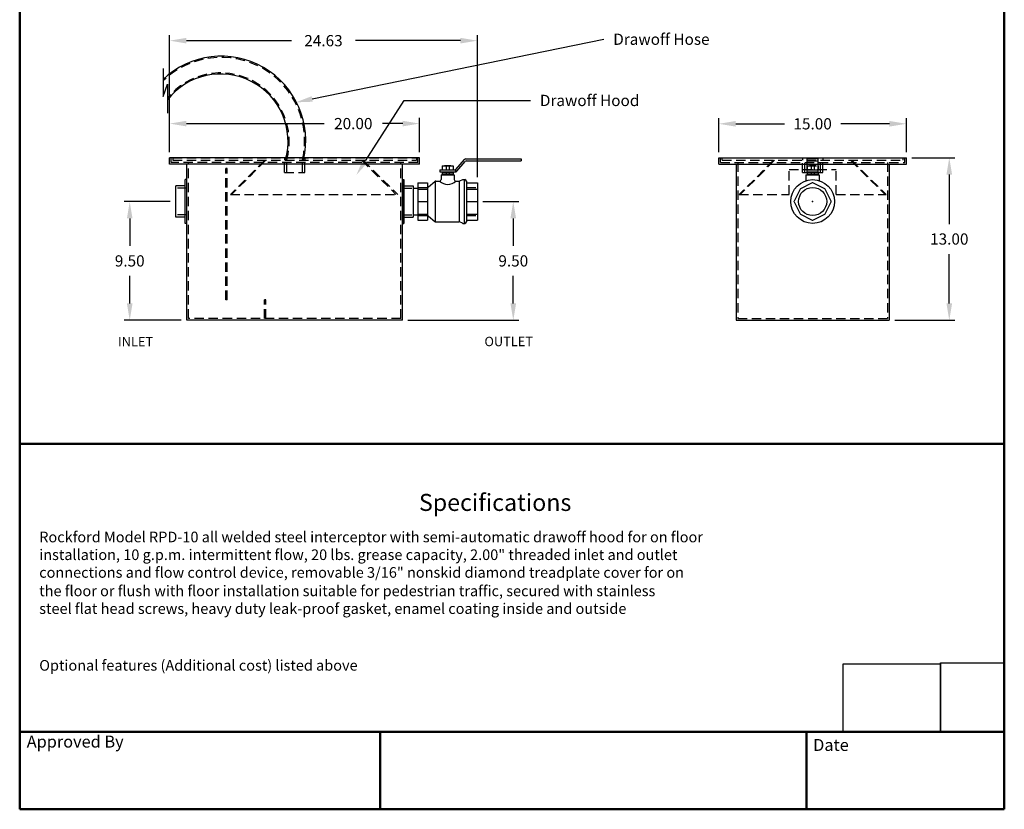
# Model space of a CAD drawing. Extents: x 198 to 277, y 20 to 122.
# Drawn here: x 198 to 277, y 20 to 84 of the extents above; entities that cross this region are included whole.
import ezdxf

# ---------------------------------------------------------------- set-up
doc = ezdxf.new("R2010")
doc.units = 0
doc.header["$LTSCALE"] = 3
doc.header["$MEASUREMENT"] = 0
doc.linetypes.add('HIDDEN', pattern=[0.375, 0.25, -0.125])
doc.layers.get('0').update_dxf_attribs({"linetype": 'CONTINUOUS'})
doc.layers.get('DEFPOINTS').update_dxf_attribs({"linetype": 'CONTINUOUS'})
doc.layers.add('HIDDEN', color=4, linetype='HIDDEN')
doc.layers.add('OBJECT', color=7, linetype='CONTINUOUS')
doc.dimstyles.get("Standard").update_dxf_attribs({"dimtxt": 0.18, "dimasz": 0.18, "dimexe": 0.18, "dimexo": 0.0625, "dimgap": 0.09, "dimtad": 0, "dimtih": 1, "dimtoh": 1, "dimzin": 0, "dimdsep": 46, "dimtxsty": 'Standard', "dimcen": 0.09, "dimadec": 0, "dimazin": 0, "dimtfac": 1, "dimtofl": 0, "dimtmove": 2, "dimatfit": 3, "dimfxl": 1, "dimtolj": 1, "dimtzin": 0, "dimarcsym": 0})
picture_1 = doc.add_image_def('image1.jpg', size_in_pixel=(600, 651))
picture_2 = doc.add_image_def('image2.gif', size_in_pixel=(140, 98))

# ---------------------------------------------------------------- blocks, each defined once
blk = doc.blocks.new('*D5')
at = {"color": 5, "linetype": 'Continuous', "lineweight": -2, "transparency": 16777216}
for p, q in [((269.592, 72.48), (273.025, 72.48)), ((272.575, 71.13), (272.575, 67.18)), ((272.575, 60.83), (272.575, 64.78)), ((268.217, 59.48), (273.025, 59.48))]:
    blk.add_line(p, q, dxfattribs=at)
at = {"color": 5, "linetype": 'Continuous', "transparency": 16777216}
for points in [[(272.35, 71.13), (272.8, 71.13), (272.575, 72.48)], [(272.35, 60.83), (272.8, 60.83), (272.575, 59.48)]]:
    blk.add_solid(points, dxfattribs=at)
at = {"layer": 'DEFPOINTS', "color": 0, "linetype": 'Continuous', "transparency": 16777216}
for p in [(269.142, 72.48), (267.767, 59.48), (272.575, 59.48)]:
    blk.add_point(p, dxfattribs=at)
at = {"color": 0, "linetype": 'Continuous', "transparency": 16777216, "insert": (272.575, 65.98), "char_height": 0.9, "attachment_point": 5}
blk.add_mtext('\\A1;13.00', dxfattribs=at)
blk = doc.blocks.new('FLNG2SD')
for p, q in [((0, 1.75), (0, -1.75)), ((0, 1.75), (0.12, 1.75)), ((0.12, 1.75), (0.12, -1.75)), ((0.12, 1.25), (0.87, 1.25)), ((0.87, 1.25), (0.87, -1.25)), ((0.12, -1.25), (0.87, -1.25)), ((0, -1.75), (0.12, -1.75))]:
    blk.add_line(p, q)
at = {"layer": 'HIDDEN'}
for p, q in [((0, 1.07), (0.87, 1.07)), ((0, -1.07), (0.87, -1.07))]:
    blk.add_line(p, q, dxfattribs=at)
blk = doc.blocks.new('2-ballvalve-sideview')
for p, q in [((5.724, 7.546), (6.399, 8.334)), ((5.796, 7.39), (6.471, 8.177)), ((6.494, 8.377), (10.937, 8.377)), ((6.566, 8.221), (10.937, 8.221)), ((10.937, 8.377), (10.937, 8.221)), ((4.437, 7.502), (5.629, 7.502)), ((4.437, 7.502), (4.437, 7.346)), ((4.437, 7.346), (5.701, 7.346)), ((4.531, 7.096), (4.531, 6.721)), ((4.531, 7.096), (5.593, 7.096)), ((4.624, 7.815), (4.624, 7.502)), ((4.624, 7.815), (5.499, 7.815)), ((4.624, 7.283), (5.499, 7.283)), ((4.624, 7.283), (4.624, 7.158)), ((4.624, 7.158), (5.499, 7.158)), ((4.812, 7.846), (5.312, 7.846)), ((4.812, 7.815), (4.812, 7.846)), ((4.937, 7.815), (4.937, 7.502)), ((4.937, 7.283), (4.937, 7.158)), ((5.187, 7.815), (5.187, 7.502)), ((5.187, 7.283), (5.187, 7.158)), ((5.312, 7.815), (5.312, 7.846)), ((5.499, 7.815), (5.499, 7.502)), ((5.499, 7.283), (5.499, 7.158)), ((5.593, 7.096), (5.593, 6.721)), ((5.687, 7.502), (5.687, 7.346)), ((2.687, 6.471), (2.687, 3.471)), ((2.687, 6.471), (3.437, 6.471)), ((3.437, 6.471), (3.437, 3.471)), ((3.528, 6.151), (4.027, 6.567)), ((4.062, 6.587), (4.062, 3.354)), ((4.107, 6.596), (4.406, 6.596)), ((5.718, 6.596), (5.958, 6.596)), ((5.985, 6.599), (5.985, 3.343)), ((6.24, 6.71), (6.009, 6.607)), ((6.291, 6.721), (6.437, 6.721)), ((6.374, 6.721), (6.374, 3.221)), ((6.562, 6.596), (6.562, 3.346)), ((6.562, 6.471), (7.437, 6.471)), ((7.437, 6.471), (7.437, 3.471)), ((2.687, 5.971), (3.437, 5.971)), ((6.562, 5.971), (7.437, 5.971)), ((2.687, 4.971), (3.437, 4.971)), ((6.562, 4.971), (7.437, 4.971)), ((2.687, 3.971), (3.437, 3.971)), ((6.562, 3.971), (7.437, 3.971)), ((2.687, 3.471), (3.437, 3.471)), ((3.528, 3.791), (4.027, 3.375)), ((4.107, 3.346), (5.958, 3.346)), ((6.24, 3.232), (6.009, 3.335)), ((6.291, 3.221), (6.437, 3.221)), ((6.562, 3.471), (7.437, 3.471))]:
    blk.add_line(p, q)
for centre, radius, start, end in [((6.494, 8.252), 0.125, 90, 139.39871), ((6.566, 8.096), 0.125, 90, 139.39871), ((5.629, 7.627), 0.125, 270, 319.39871), ((5.701, 7.471), 0.125, 270, 319.39871), ((4.107, 6.471), 0.125, 90, 129.8308), ((4.406, 6.721), 0.125, 270, 0), ((5.062, 7.332), 0.986, 228.29108, 311.70892), ((5.718, 6.721), 0.125, 180, 270), ((5.958, 6.721), 0.125, 270, 294.09484), ((6.291, 6.596), 0.125, 90, 114.09484), ((6.437, 6.596), 0.125, 0, 90), ((3.497, 6.202), 0.06, 180, 301.24978), ((3.497, 3.74), 0.06, 58.75022, 180), ((4.107, 3.471), 0.125, 230.16949, 270), ((5.958, 3.221), 0.125, 65.90516, 90), ((6.291, 3.346), 0.125, 245.90516, 270), ((6.437, 3.346), 0.125, 270, 0)]:
    blk.add_arc(centre, radius, start, end)
at = {"layer": 'HIDDEN'}
for p, q in [((2.687, 6.096), (3.437, 6.096)), ((6.562, 6.096), (7.437, 6.096)), ((2.687, 3.846), (3.437, 3.846)), ((6.562, 3.846), (7.437, 3.846))]:
    blk.add_line(p, q, dxfattribs=at)
at = {"layer": 'OBJECT'}
for p, q in [((4.812, 7.346), (4.812, 7.283)), ((4.812, 7.158), (4.812, 7.096)), ((5.312, 7.346), (5.312, 7.283)), ((5.312, 7.158), (5.312, 7.096))]:
    blk.add_line(p, q, dxfattribs=at)
blk = doc.blocks.new('2-ballvalve-frontview')
for p, q in [((5.499, 8.377), (4.624, 8.377)), ((4.624, 7.346), (4.624, 8.377)), ((4.624, 8.221), (5.499, 8.221)), ((5.499, 7.346), (5.499, 8.377)), ((4.531, 7.096), (4.531, 6.638)), ((4.531, 7.096), (5.593, 7.096)), ((4.624, 7.502), (5.499, 7.502)), ((4.624, 7.346), (5.499, 7.346)), ((4.624, 7.283), (5.499, 7.283)), ((4.624, 7.283), (4.624, 7.158)), ((4.624, 7.158), (5.499, 7.158)), ((4.937, 7.283), (4.937, 7.158)), ((5.187, 7.283), (5.187, 7.158)), ((5.499, 7.283), (5.499, 7.158)), ((5.593, 7.096), (5.593, 6.638)), ((5.035, 6.458), (4.08, 5.98)), ((6.044, 5.98), (5.089, 6.458)), ((4.053, 5.953), (3.575, 4.998)), ((6.548, 4.998), (6.071, 5.953)), ((3.575, 4.944), (4.053, 3.989)), ((6.071, 3.989), (6.548, 4.944)), ((4.08, 3.962), (5.035, 3.484)), ((5.089, 3.484), (6.044, 3.962))]:
    blk.add_line(p, q)
for radius in [1.75, 1.125]:
    blk.add_circle((5.062, 4.971), radius)
for centre, start, end in [((5.062, 6.404), 63.43495, 116.56505), ((4.107, 5.926), 116.56505, 153.43495), ((6.017, 5.926), 26.56505, 63.43495), ((3.629, 4.971), 153.43495, 206.56505), ((6.495, 4.971), 333.43495, 26.56505), ((4.107, 4.016), 206.56505, 243.43495), ((6.017, 4.016), 296.56505, 333.43495), ((5.062, 3.538), 243.43495, 296.56505)]:
    blk.add_arc(centre, 0.06, start, end)
at = {"layer": 'HIDDEN'}
for p, q in [((4.624, 7.815), (4.624, 7.502)), ((4.624, 7.815), (5.499, 7.815)), ((4.812, 7.846), (5.312, 7.846)), ((4.812, 7.815), (4.812, 7.846)), ((4.937, 7.815), (4.937, 7.502)), ((5.187, 7.815), (5.187, 7.502)), ((5.312, 7.815), (5.312, 7.846)), ((5.499, 7.815), (5.499, 7.502))]:
    blk.add_line(p, q, dxfattribs=at)
at = {"layer": 'OBJECT'}
for p, q in [((4.812, 7.346), (4.812, 7.283)), ((4.812, 7.158), (4.812, 7.096)), ((5.312, 7.346), (5.312, 7.283)), ((5.312, 7.158), (5.312, 7.096))]:
    blk.add_line(p, q, dxfattribs=at)
blk = doc.blocks.new('*D30')
at = {"color": 5, "linetype": 'Continuous', "lineweight": -2, "transparency": 16777216}
for p, q in [((210.246, 68.98), (206.552, 68.98)), ((207.002, 67.63), (207.002, 65.43)), ((207.002, 60.83), (207.002, 63.03)), ((211.116, 59.48), (206.552, 59.48))]:
    blk.add_line(p, q, dxfattribs=at)
at = {"color": 5, "linetype": 'Continuous', "transparency": 16777216}
for points in [[(206.777, 67.63), (207.227, 67.63), (207.002, 68.98)], [(206.777, 60.83), (207.227, 60.83), (207.002, 59.48)]]:
    blk.add_solid(points, dxfattribs=at)
at = {"layer": 'DEFPOINTS', "color": 0, "linetype": 'Continuous', "transparency": 16777216}
for p in [(207.002, 68.98), (210.696, 68.98), (211.566, 59.48)]:
    blk.add_point(p, dxfattribs=at)
at = {"color": 0, "linetype": 'Continuous', "transparency": 16777216, "insert": (207.002, 64.23), "char_height": 0.9, "attachment_point": 5}
blk.add_mtext('\\A1;9.50', dxfattribs=at)
blk = doc.blocks.new('*D31')
at = {"color": 5, "linetype": 'Continuous', "lineweight": -2, "transparency": 16777216}
for p, q in [((235.266, 68.98), (238.14, 68.98)), ((237.69, 67.63), (237.69, 65.43)), ((237.69, 60.83), (237.69, 63.03)), ((229.266, 59.48), (238.14, 59.48))]:
    blk.add_line(p, q, dxfattribs=at)
at = {"color": 5, "linetype": 'Continuous', "transparency": 16777216}
for points in [[(237.465, 67.63), (237.915, 67.63), (237.69, 68.98)], [(237.465, 60.83), (237.915, 60.83), (237.69, 59.48)]]:
    blk.add_solid(points, dxfattribs=at)
at = {"layer": 'DEFPOINTS', "color": 0, "linetype": 'Continuous', "transparency": 16777216}
for p in [(234.816, 68.98), (228.816, 59.48), (237.69, 59.48)]:
    blk.add_point(p, dxfattribs=at)
at = {"color": 0, "linetype": 'Continuous', "transparency": 16777216, "insert": (237.69, 64.23), "char_height": 0.9, "attachment_point": 5}
blk.add_mtext('\\A1;9.50', dxfattribs=at)
blk = doc.blocks.new('*D33')
at = {"color": 5, "linetype": 'Continuous', "lineweight": -2, "transparency": 16777216}
for p, q in [((210.191, 72.93), (210.191, 75.665)), ((230.191, 72.93), (230.191, 75.665)), ((211.541, 75.215), (222.564, 75.215)), ((228.841, 75.215), (227.214, 75.215))]:
    blk.add_line(p, q, dxfattribs=at)
at = {"color": 5, "linetype": 'Continuous', "transparency": 16777216}
for points in [[(211.541, 75.44), (211.541, 74.99), (210.191, 75.215)], [(228.841, 75.44), (228.841, 74.99), (230.191, 75.215)]]:
    blk.add_solid(points, dxfattribs=at)
at = {"layer": 'DEFPOINTS', "color": 0, "linetype": 'Continuous', "transparency": 16777216}
for p in [(210.191, 75.215), (210.191, 72.48), (230.191, 72.48)]:
    blk.add_point(p, dxfattribs=at)
at = {"color": 0, "linetype": 'Continuous', "transparency": 16777216, "insert": (224.889, 75.215), "char_height": 0.9, "attachment_point": 5}
blk.add_mtext('\\A1;20.00', dxfattribs=at)
blk = doc.blocks.new('*D34')
at = {"color": 5, "linetype": 'Continuous', "lineweight": -2, "transparency": 16777216}
for p, q in [((210.191, 72.93), (210.191, 82.301)), ((234.816, 70.93), (234.816, 82.301)), ((211.541, 81.851), (219.954, 81.851)), ((233.466, 81.851), (225.054, 81.851))]:
    blk.add_line(p, q, dxfattribs=at)
at = {"color": 5, "linetype": 'Continuous', "transparency": 16777216}
for points in [[(211.541, 82.076), (211.541, 81.626), (210.191, 81.851)], [(233.466, 82.076), (233.466, 81.626), (234.816, 81.851)]]:
    blk.add_solid(points, dxfattribs=at)
at = {"layer": 'DEFPOINTS', "color": 0, "linetype": 'Continuous', "transparency": 16777216}
for p in [(234.816, 81.851), (210.191, 72.48), (234.816, 70.48)]:
    blk.add_point(p, dxfattribs=at)
at = {"color": 0, "linetype": 'Continuous', "transparency": 16777216, "insert": (222.504, 81.851), "char_height": 0.9, "attachment_point": 5}
blk.add_mtext('\\A1;24.63', dxfattribs=at)
blk = doc.blocks.new('*D35')
at = {"color": 5, "linetype": 'Continuous', "lineweight": -2, "transparency": 16777216}
for p, q in [((254.142, 72.93), (254.142, 75.649)), ((269.142, 72.93), (269.142, 75.649)), ((255.492, 75.199), (259.392, 75.199)), ((267.792, 75.199), (263.892, 75.199))]:
    blk.add_line(p, q, dxfattribs=at)
at = {"color": 5, "linetype": 'Continuous', "transparency": 16777216}
for points in [[(255.492, 75.424), (255.492, 74.974), (254.142, 75.199)], [(267.792, 75.424), (267.792, 74.974), (269.142, 75.199)]]:
    blk.add_solid(points, dxfattribs=at)
at = {"layer": 'DEFPOINTS', "color": 0, "linetype": 'Continuous', "transparency": 16777216}
for p in [(254.142, 75.199), (254.142, 72.48), (269.142, 72.48)]:
    blk.add_point(p, dxfattribs=at)
at = {"color": 0, "linetype": 'Continuous', "transparency": 16777216, "insert": (261.642, 75.199), "char_height": 0.9, "attachment_point": 5}
blk.add_mtext('\\A1;15.00', dxfattribs=at)

msp = doc.modelspace()

# ---------------------------------------------------------------- linework, layer by layer
at = {"lineweight": 50}
for p, q in [((198.198, 122.302), (198.198, 20.352)), ((276.978, 20.352), (276.978, 122.302)), ((198.198, 26.541), (276.978, 26.541)), ((198.198, 20.352), (276.978, 20.352))]:
    msp.add_line(p, q, dxfattribs=at)
at = {"color": 5, "linetype": 'Continuous'}
for p, q in [((221.601, 77.185), (244.938, 81.966)), ((225.859, 72.233), (228.96, 77.067)), ((228.96, 77.067), (239.069, 77.067))]:
    msp.add_line(p, q, dxfattribs=at)
at = {"linetype": 'Continuous'}
for p, q in [((209.666, 79.628), (209.666, 77.378)), ((209.666, 77.378), (210.022, 78.373)), ((210.022, 78.373), (210.022, 76.051)), ((229.686, 70.05), (230.066, 70.05)), ((229.686, 67.91), (230.066, 67.91))]:
    msp.add_line(p, q, dxfattribs=at)
for p, q in [((230.191, 72.48), (210.191, 72.48)), ((230.191, 71.98), (230.191, 72.48)), ((254.142, 72.48), (269.142, 72.48)), ((254.142, 71.98), (254.142, 72.48)), ((269.142, 71.98), (269.142, 72.48)), ((230.191, 71.98), (210.191, 71.98)), ((211.566, 59.48), (211.566, 71.98)), ((228.816, 59.48), (228.816, 71.98)), ((254.142, 71.98), (269.142, 71.98)), ((255.517, 71.98), (255.517, 59.48)), ((267.767, 71.98), (267.767, 59.48)), ((228.816, 59.48), (211.566, 59.48)), ((255.517, 59.48), (267.767, 59.48))]:
    msp.add_line(p, q)
at = {"linetype": 'Continuous', "lineweight": 50}
for p, q in [((198.198, 49.597), (276.978, 49.597)), ((227.048, 26.541), (227.048, 20.352)), ((261.156, 26.541), (261.156, 20.352))]:
    msp.add_line(p, q, dxfattribs=at)
at = {"linetype": 'Continuous'}
for centre, radius, start, end in [((214.323, 73.841), 6.768, 346.74496, 133.47399), ((214.267, 73.768), 5.411, 344.17939, 141.66748)]:
    msp.add_arc(centre, radius, start, end, dxfattribs=at)
msp.add_point((261.642, 68.98), dxfattribs=at)
at = {"color": 5, "linetype": 'Continuous'}
for points in [[(221.646, 76.964), (221.556, 77.405), (220.279, 76.914)], [(226.049, 72.112), (225.67, 72.355), (225.131, 71.097)]]:
    msp.add_solid(points, dxfattribs=at)
at = {"layer": 'HIDDEN'}
for p, q in [((210.321, 72.11), (210.321, 72.48)), ((210.441, 72.48), (210.441, 72.292)), ((210.441, 72.48), (229.941, 72.48)), ((219.379, 72.48), (219.379, 72.292)), ((221.004, 72.48), (221.004, 72.292)), ((229.941, 72.48), (229.941, 72.292)), ((230.061, 72.11), (230.061, 72.48)), ((254.272, 72.11), (254.272, 72.48)), ((254.392, 72.48), (268.892, 72.48)), ((254.392, 72.292), (254.392, 72.48)), ((260.829, 72.48), (260.829, 72.292)), ((262.454, 72.48), (262.454, 72.292)), ((268.892, 72.292), (268.892, 72.48)), ((269.012, 72.11), (269.012, 72.48)), ((230.061, 72.11), (210.321, 72.11)), ((210.441, 72.292), (229.941, 72.292)), ((211.696, 59.61), (211.696, 72.11)), ((217.816, 72.292), (215.066, 69.542)), ((217.9, 72.292), (215.15, 69.542)), ((219.379, 71.292), (219.379, 72.292)), ((219.566, 71.292), (219.566, 72.292)), ((220.816, 71.292), (220.816, 72.292)), ((221.004, 71.292), (221.004, 72.292)), ((225.55, 72.292), (228.3, 69.542)), ((225.691, 72.292), (228.441, 69.542)), ((228.686, 59.61), (228.686, 72.11)), ((254.272, 72.11), (269.012, 72.11)), ((254.392, 72.292), (268.892, 72.292)), ((255.647, 72.11), (255.647, 59.61)), ((258.517, 72.292), (255.767, 69.542)), ((258.6, 72.292), (255.85, 69.542)), ((260.829, 71.292), (260.829, 72.292)), ((261.017, 71.292), (261.017, 72.292)), ((262.267, 71.292), (262.267, 72.292)), ((262.454, 71.292), (262.454, 72.292)), ((264.683, 72.292), (267.433, 69.542)), ((264.767, 72.292), (267.517, 69.542)), ((267.637, 72.11), (267.637, 59.61)), ((214.696, 61.11), (214.696, 71.61)), ((214.79, 71.61), (214.696, 71.61)), ((214.79, 61.11), (214.79, 71.61)), ((219.379, 71.292), (221.004, 71.292)), ((259.767, 69.542), (259.767, 71.542)), ((259.767, 71.542), (263.517, 71.542)), ((260.829, 71.292), (262.454, 71.292)), ((263.517, 69.542), (263.517, 71.542)), ((215.066, 69.542), (228.441, 69.542)), ((255.767, 69.542), (259.767, 69.542)), ((263.517, 69.542), (267.517, 69.542)), ((214.79, 61.11), (214.696, 61.11)), ((217.79, 59.61), (217.79, 61.11)), ((217.884, 61.11), (217.79, 61.11)), ((217.884, 59.61), (217.884, 61.11)), ((228.686, 59.61), (211.696, 59.61)), ((255.647, 59.61), (267.637, 59.61))]:
    msp.add_line(p, q, dxfattribs=at)
for centre, radius, start, end in [((214.318, 73.836), 6.68, 346.61631, 134.13453), ((214.274, 73.775), 5.496, 344.35069, 140.67639)]:
    msp.add_arc(centre, radius, start, end, dxfattribs=at)
at = {"layer": 'OBJECT'}
msp.add_line((210.191, 71.98), (210.191, 72.48), dxfattribs=at)

# ---------------------------------------------------------------- block references
at = {"linetype": 'Continuous'}
for name, p in [('2-ballvalve-sideview', (227.38, 64.009)), ('2-ballvalve-frontview', (256.58, 64.009)), ('FLNG2SD', (228.816, 68.98))]:
    msp.add_blockref(name, p, dxfattribs=at)
at = {"linetype": 'Continuous', "rotation": 180}
msp.add_blockref('FLNG2SD', (211.566, 68.98), dxfattribs=at)

# ---------------------------------------------------------------- texts
at = {"linetype": 'Continuous'}
for s, height, p in [('INLET', 0.75, (206.061, 57.397)), ('OUTLET', 0.75, (235.384, 57.407)), ('Rockford Model RPD-10 all welded steel interceptor with semi-automatic drawoff hood for on floor', 0.85079, (199.761, 41.714)), ('installation, 10 g.p.m. intermittent flow, 20 lbs. grease capacity, 2.00" threaded inlet and outlet', 0.85079, (199.761, 40.296)), ('connections and flow control device, removable 3/16" nonskid diamond treadplate cover for on', 0.85079, (199.761, 38.878)), ('the floor or flush with floor installation suitable for pedestrian traffic, secured with stainless', 0.85079, (199.761, 37.403)), ('steel flat head screws, heavy duty leak-proof gasket, enamel coating inside and outside', 0.85079, (199.761, 35.985)), ('Optional features (Additional cost) listed above', 0.85079, (199.761, 31.444)), ('Approved By', 0.95703, (198.761, 25.29)), ('Date', 0.957, (261.682, 25.023))]:
    msp.add_text(s, height=height, dxfattribs=at).set_placement(p)
at = {"linetype": 'Continuous', "lineweight": 35}
msp.add_text('Specifications', height=1.36126, dxfattribs=at).set_placement((230.144, 44.225))
at = {"linetype": 'Continuous', "char_height": 0.9, "attachment_point": 1}
for s, insert in [('\\A1;Drawoff Hose', (245.688, 82.416)), ('\\A1;Drawoff Hood', (239.819, 77.517))]:
    msp.add_mtext(s, dxfattribs=dict(at, insert=insert))

# ---------------------------------------------------------------- dimensions: what is measured, and where the dimension line sits
at = {"linetype": 'Continuous'}
for base, p1, p2, picture, middle in [((234.81646832, 81.851029198), (210.19146832, 72.479666833), (234.81646832, 70.479666833), '*D34', (222.50396832, 81.851029198)), ((254.142, 75.199), (269.142, 72.48), (254.142, 72.48), '*D35', (261.642, 75.199))]:
    dim = msp.add_linear_dim(base=base, p1=p1, p2=p2, dimstyle='Standard', override={"dimscale": 7.5, "dimtxt": 0.12, "dimexe": 0.06, "dimexo": 0.06, "dimgap": 0.1, "dimclrd": 5, "dimclre": 5, "dimtmove": 0}, dxfattribs=at)
    dim.commit()
    dim.dimension.update_dxf_attribs({"geometry": picture, "text_midpoint": middle})
dim = msp.add_linear_dim(base=(210.191, 75.215), p1=(230.191, 72.48), p2=(210.191, 72.48), dimstyle='Standard', override={"dimscale": 7.5, "dimtxt": 0.12, "dimexe": 0.06, "dimexo": 0.06, "dimgap": 0.1, "dimclrd": 5, "dimclre": 5, "dimtmove": 0}, dxfattribs=at)
dim.commit()
dim.dimension.update_dxf_attribs({"geometry": '*D33', "text_midpoint": (224.889, 75.215), "dimtype": 160})
for base, p1, p2, picture, middle in [((272.575, 59.48), (269.142, 72.48), (267.767, 59.48), '*D5', (272.575, 65.98)), ((207.002, 68.98), (211.566, 59.48), (210.696, 68.98), '*D30', (207.002, 64.23)), ((237.69, 59.48), (234.816, 68.98), (228.816, 59.48), '*D31', (237.69, 64.23))]:
    dim = msp.add_linear_dim(base=base, p1=p1, p2=p2, angle=90, dimstyle='Standard', override={"dimscale": 7.5, "dimtxt": 0.12, "dimexe": 0.06, "dimexo": 0.06, "dimgap": 0.1, "dimclrd": 5, "dimclre": 5, "dimtmove": 0}, dxfattribs=at)
    dim.commit()
    dim.dimension.update_dxf_attribs({"geometry": picture, "text_midpoint": middle})

# ---------------------------------------------------------------- referenced raster images: frames only (the image files are external)
image = msp.add_image(picture_2, insert=(264.078, 26.541), size_in_units=(7.798, 5.458), dxfattribs=at)
image.dxf.flags = 7
image = msp.add_image(picture_1, insert=(271.876, 26.541), size_in_units=(5.102, 5.536), dxfattribs=at)
image.dxf.flags = 7

doc.saveas('drawing.dxf')
